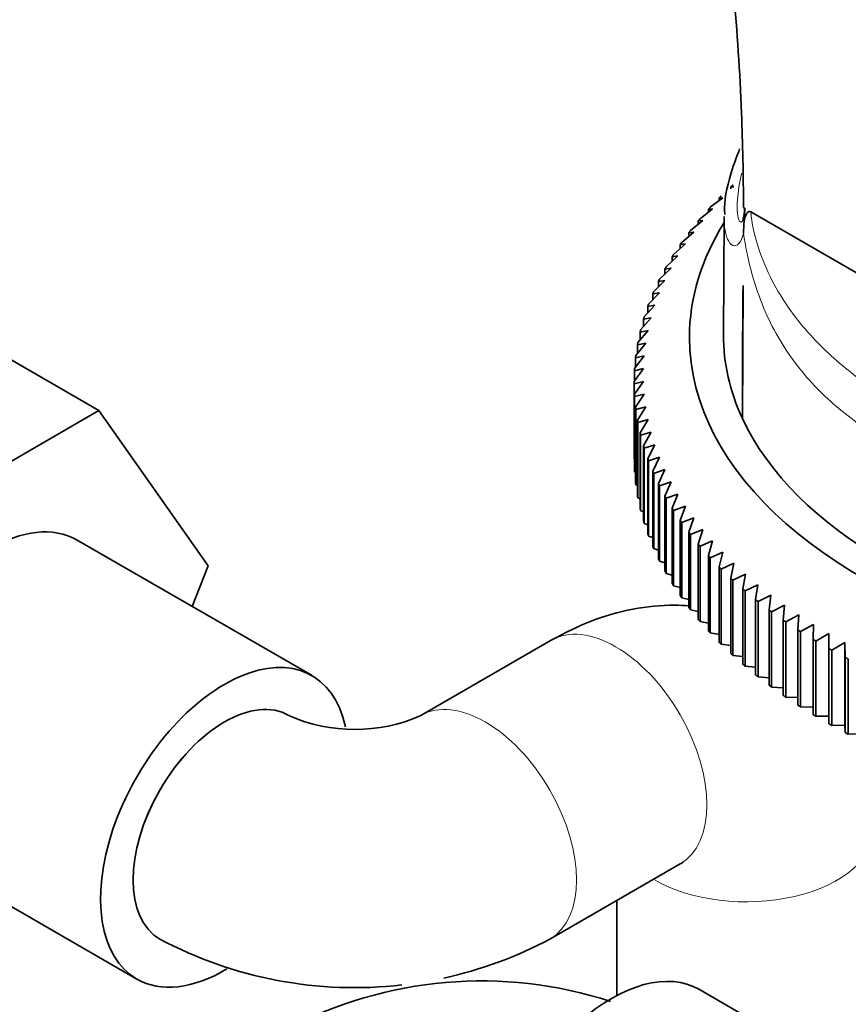
# Model space of a CAD drawing. Units: millimetres. Extents: x 0 to 2454, y 0 to 2742.
# Drawn here: x 344 to 389, y 748 to 801 of the extents above; entities that cross this region are included whole.
import ezdxf
from ezdxf import colors
from ezdxf.entities.mleader import LeaderData, LeaderLine
from ezdxf.math import Vec2, Vec3

# ---------------------------------------------------------------- set-up
doc = ezdxf.new("R2010")
doc.units = ezdxf.units.MM
doc.layers.add('DV5_Défaut', color=7, linetype='Continuous')
doc.layers.add('Défaut', color=7, linetype='Continuous')

# ---------------------------------------------------------------- blocks, each defined once
blk = doc.blocks.new('_DOT')
at = {"color": 0}
blk.add_line((0, 0), (-1, 0), dxfattribs=at)
at = {"color": 0, "const_width": 0.333}
blk.add_lwpolyline([(-0.1665, 0, 1), (0.1665, 0, 1)], format="xyb", close=True, dxfattribs=at)
blk = doc.blocks.new('SE4')
at = {"layer": 'DV5_Défaut', "color": 7, "linetype": 'Continuous', "lineweight": 35}
for p, q in [((382.802, 792.388), (382.633, 792.373)), ((382.633, 792.373), (382.633, 792.262)), ((381.528, 791.269), (382.203, 791.789)), ((382.203, 791.789), (382.009, 791.77)), ((382.009, 791.77), (382.009, 791.64)), ((380.972, 790.644), (381.64, 791.178)), ((381.64, 791.178), (381.423, 791.155)), ((381.423, 791.155), (381.423, 791.004)), ((383.328, 791.253), (383.402, 791.21)), ((383.355, 790.514), (383.402, 791.21)), ((383.718, 791.028), (404.105, 779.257)), ((380.455, 790.009), (381.114, 790.555)), ((381.114, 790.555), (380.874, 790.528)), ((380.874, 790.528), (380.874, 790.356)), ((382.279, 790.763), (382.246, 784.348)), ((379.976, 789.363), (380.627, 789.923)), ((380.627, 789.923), (380.364, 789.891)), ((380.364, 789.891), (380.364, 789.697)), ((379.536, 788.708), (380.178, 789.281)), ((380.178, 789.281), (379.892, 789.243)), ((379.892, 789.243), (379.892, 789.026)), ((379.136, 788.045), (379.768, 788.631)), ((379.768, 788.631), (379.46, 788.587)), ((379.46, 788.587), (379.46, 788.345)), ((378.777, 787.374), (379.397, 787.972)), ((379.397, 787.972), (379.067, 787.922)), ((379.067, 787.922), (379.067, 787.654)), ((378.458, 786.696), (379.067, 787.307)), ((379.067, 787.307), (378.715, 787.25)), ((378.715, 787.25), (378.715, 786.954)), ((383.268, 779.814), (383.301, 787.02)), ((378.181, 786.012), (378.776, 786.635)), ((378.776, 786.635), (378.404, 786.571)), ((378.404, 786.571), (378.404, 786.246)), ((377.945, 785.323), (378.527, 785.958)), ((378.527, 785.958), (378.135, 785.886)), ((378.135, 785.886), (378.135, 785.53)), ((339.182, 785.552), (348.374, 780.245)), ((377.751, 784.63), (378.319, 785.276)), ((378.319, 785.276), (377.906, 785.196)), ((377.906, 785.196), (377.906, 784.807)), ((377.599, 783.933), (378.152, 784.591)), ((378.152, 784.591), (377.72, 784.502)), ((377.72, 784.502), (377.72, 784.077)), ((377.489, 783.234), (378.027, 783.903)), ((378.027, 783.903), (377.575, 783.805)), ((377.575, 783.805), (377.575, 783.341)), ((377.421, 782.533), (377.943, 783.212)), ((377.943, 783.212), (377.473, 783.105)), ((377.473, 783.105), (377.473, 782.6)), ((377.396, 781.83), (377.901, 782.52)), ((377.901, 782.52), (377.414, 782.404)), ((377.414, 782.404), (377.414, 781.854)), ((377.901, 781.828), (377.396, 781.701)), ((377.396, 781.701), (377.396, 777.62)), ((377.414, 781.128), (377.901, 781.828)), ((377.414, 777.047), (377.414, 781.128)), ((377.943, 781.136), (377.421, 780.999)), ((377.421, 780.999), (377.421, 776.918)), ((377.473, 780.427), (377.943, 781.136)), ((336.506, 773.393), (348.374, 780.245)), ((348.374, 780.245), (354.294, 771.824)), ((377.473, 776.346), (377.473, 780.427)), ((378.027, 780.446), (377.489, 780.298)), ((377.489, 780.298), (377.489, 776.217)), ((377.575, 779.727), (378.027, 780.446)), ((377.575, 775.646), (377.575, 779.727)), ((378.152, 779.757), (377.599, 779.598)), ((377.72, 779.03), (378.152, 779.757)), ((377.599, 779.598), (377.599, 775.517)), ((377.72, 774.948), (377.72, 779.03)), ((378.319, 779.072), (377.751, 778.902)), ((377.751, 778.902), (377.751, 774.821)), ((377.906, 778.335), (378.319, 779.072)), ((377.906, 774.254), (377.906, 778.335)), ((378.527, 778.39), (377.945, 778.208)), ((377.945, 778.208), (377.945, 774.127)), ((378.135, 777.646), (378.527, 778.39)), ((377.396, 777.62), (377.414, 777.611)), ((378.135, 773.565), (378.135, 777.646)), ((378.776, 777.713), (378.181, 777.519)), ((378.404, 776.961), (378.776, 777.713)), ((378.181, 777.519), (378.181, 773.438)), ((379.067, 777.041), (378.458, 776.836)), ((378.715, 776.282), (379.067, 777.041)), ((377.421, 776.918), (377.473, 776.891)), ((378.404, 772.88), (378.404, 776.961)), ((378.458, 776.836), (378.458, 772.755)), ((377.489, 776.217), (377.575, 776.175)), ((378.715, 772.201), (378.715, 776.282)), ((379.397, 776.376), (378.777, 776.158)), ((378.777, 776.158), (378.777, 772.077)), ((379.067, 775.61), (379.397, 776.376)), ((377.599, 775.517), (377.72, 775.463)), ((379.067, 771.529), (379.067, 775.61)), ((379.768, 775.717), (379.136, 775.487)), ((379.136, 775.487), (379.136, 771.406)), ((379.46, 774.945), (379.768, 775.717)), ((379.46, 770.864), (379.46, 774.945)), ((380.178, 775.067), (379.536, 774.824)), ((379.892, 774.288), (380.178, 775.067)), ((377.751, 774.821), (377.906, 774.755)), ((379.536, 774.824), (379.536, 770.742)), ((380.627, 774.425), (379.976, 774.169)), ((380.364, 773.641), (380.627, 774.425)), ((377.945, 774.127), (378.135, 774.054)), ((379.892, 770.207), (379.892, 774.288)), ((379.976, 774.169), (379.976, 770.088)), ((378.181, 773.438), (378.404, 773.358)), ((380.364, 769.56), (380.364, 773.641)), ((381.114, 773.793), (380.455, 773.523)), ((380.455, 773.523), (380.455, 769.442)), ((380.874, 773.004), (381.114, 773.793)), ((359.933, 765.867), (347.205, 773.215)), ((378.458, 772.755), (378.715, 772.669)), ((380.874, 768.922), (380.874, 773.004)), ((381.64, 773.171), (380.972, 772.888)), ((380.972, 772.888), (380.972, 768.806)), ((381.423, 772.377), (381.64, 773.171)), ((381.423, 768.296), (381.423, 772.377)), ((382.203, 772.559), (381.528, 772.263)), ((381.528, 772.263), (381.528, 768.182)), ((382.009, 771.761), (382.203, 772.559)), ((354.294, 771.824), (353.438, 769.617)), ((378.777, 772.077), (379.067, 771.988)), ((382.009, 767.68), (382.009, 771.761)), ((382.802, 771.96), (382.121, 771.65)), ((382.633, 771.158), (382.802, 771.96)), ((379.136, 771.406), (379.46, 771.315)), ((382.121, 771.65), (382.121, 767.569)), ((382.633, 767.077), (382.633, 771.158)), ((383.438, 771.373), (382.751, 771.049)), ((383.292, 770.568), (383.438, 771.373)), ((379.536, 770.742), (379.892, 770.651)), ((382.751, 771.049), (382.751, 766.968)), ((384.108, 770.799), (383.417, 770.461)), ((383.986, 769.991), (384.108, 770.799)), ((379.976, 770.088), (380.364, 769.997)), ((383.292, 766.487), (383.292, 770.568)), ((383.417, 770.461), (383.417, 766.38)), ((384.813, 770.239), (384.118, 769.887)), ((384.715, 769.429), (384.813, 770.239)), ((383.986, 765.91), (383.986, 769.991)), ((384.118, 769.887), (384.118, 765.806)), ((385.551, 769.693), (384.853, 769.328)), ((385.478, 768.882), (385.551, 769.693)), ((380.455, 769.442), (380.874, 769.354)), ((384.715, 765.348), (384.715, 769.429)), ((384.853, 769.328), (384.853, 765.246)), ((386.322, 769.163), (385.621, 768.783)), ((386.273, 768.351), (386.322, 769.163)), ((380.972, 768.806), (381.423, 768.722)), ((385.478, 764.801), (385.478, 768.882)), ((385.621, 768.783), (385.621, 764.702)), ((387.124, 768.649), (386.422, 768.255)), ((387.1, 767.835), (387.124, 768.649)), ((381.528, 768.182), (382.009, 768.102)), ((386.273, 764.269), (386.273, 768.351)), ((386.422, 768.255), (386.422, 764.174)), ((387.957, 768.151), (387.255, 767.743)), ((387.957, 767.337), (387.957, 768.151)), ((372.896, 767.784), (365.825, 763.702)), ((382.121, 767.569), (382.633, 767.495)), ((387.1, 763.754), (387.1, 767.835)), ((387.255, 767.743), (387.255, 763.661)), ((388.819, 767.67), (388.118, 767.248)), ((388.844, 766.857), (388.819, 767.67)), ((388.819, 767.67), (388.819, 763.181)), ((382.751, 766.968), (383.292, 766.901)), ((387.957, 763.256), (387.957, 767.337)), ((388.118, 767.248), (388.118, 763.166)), ((383.417, 766.38), (383.986, 766.322)), ((388.844, 762.775), (388.844, 766.857)), ((389.01, 766.77), (389.01, 762.689)), ((384.118, 765.806), (384.715, 765.757)), ((384.853, 765.246), (385.478, 765.209)), ((385.621, 764.702), (386.273, 764.676)), ((386.422, 764.174), (387.1, 764.16)), ((387.255, 763.661), (387.957, 763.661)), ((388.118, 763.166), (388.819, 763.181)), ((388.819, 763.181), (388.844, 762.775)), ((389.01, 762.689), (389.71, 762.717)), ((337.705, 756.761), (350.433, 749.413)), ((372.825, 751.578), (379.896, 755.66)), ((376.467, 753.68), (376.467, 748.528)), ((387.429, 745.092), (380.934, 748.842))]:
    blk.add_line(p, q, dxfattribs=at)
for centre, radius, start, end in [((365.714, 792.314), 17.71, 355.2185, 356.4925), ((392.488, 789.881), 9.155, 176.0361, 180.1809), ((1276.914, 779.319), 893.646, 179.506199, 179.968227), ((389.013, 781.766), 11.617, 179.6817, 180.3183), ((389.013, 777.685), 11.617, 179.6817, 180.3183), ((362.254, 771.748), 8.803, 246.0662, 293.9338), ((362.254, 771.479), 22.535, 242.0241, 276.4902), ((362.254, 771.479), 22.535, 282.3672, 297.9759), ((369.113, 726.775), 22.535, 71.9049, 117.9759)]:
    blk.add_arc(centre, radius, start, end, dxfattribs=at)
for centre, major_axis, start_param, end_param in [((412.246, 784.215), (-31.85, 0), 5.937776, 6.283185), ((412.246, 784.215), (-31.85, 0), 0, 3.487002), ((412.246, 784.297), (30, 0), 3.138653, 3.403392), ((412.246, 784.297), (-30, 0), 0.261799, 1.308997), ((342.455, 764.988), (-4.75, -8.227), 3.141593, 6.283185), ((355.183, 757.64), (-4.75, -8.227), 2.57217, 6.283185), ((355.183, 757.64), (3.5, 6.062), 0, 3.14122), ((355.183, 757.64), (-3.5, -6.062), 3.141593, 6.283185), ((355.183, 757.64), (3.5, 6.062), 6.275996, 6.283185), ((376.396, 761.722), (-3.5, 6.062), 3.116329, 3.141593), ((376.184, 740.614), (4.75, 8.227), 0, 3.141593), ((355.183, 757.64), (-4.75, -8.227), 0, 0.8057)]:
    blk.add_ellipse(centre, major_axis=major_axis, ratio=0.57735, start_param=start_param, end_param=end_param, dxfattribs=at)
at = {"layer": 'DV5_Défaut', "color": 7, "linetype": 'Continuous', "lineweight": 18}
for centre, major_axis, start_param, end_param in [((376.396, 761.722), (-3.5, 6.062), 3.141593, 6.283185), ((369.325, 757.64), (-3.5, 6.062), 3.141876, 6.283185), ((369.325, 757.64), (-3.5, 6.062), 0, 0.007981), ((383.467, 757.64), (7, 0), 3.912632, 6.283185)]:
    blk.add_ellipse(centre, major_axis=major_axis, ratio=0.57735, start_param=start_param, end_param=end_param, dxfattribs=at)
at = {"layer": 'DV5_Défaut', "color": 7, "linetype": 'Continuous', "lineweight": 35}
for points, knots in [([(441.173, 800.203), (441.107, 803.046), (440.604, 812.349), (438.27, 827.218), (432.862, 843.541), (425.05, 857.494), (415.003, 868.781), (402.937, 877.162), (389.108, 882.461), (373.81, 884.565), (360.105, 883.615), (350.161, 881.545), (345.12, 880.158), (342.225, 879.273), (340.412, 878.694), (333.879, 876.565), (322.193, 872.237), (304.91, 864.371), (290.187, 856.381), (279.921, 850.128), (274.806, 846.84), (272.253, 845.154), (270.978, 844.303), (270.25, 843.811), (268.435, 842.542), (265.395, 840.021), (260.022, 834.281), (254.327, 825.591), (251.154, 817.062), (250.136, 812.13), (249.946, 810.88), (249.895, 810.528)], [0, 0, 0, 0, 0.028448, 0.094656, 0.160865, 0.227074, 0.293282, 0.359491, 0.425699, 0.491908, 0.558117, 0.591221, 0.607773, 0.616049, 0.624325, 0.628463, 0.690534, 0.756743, 0.822951, 0.856056, 0.872608, 0.880884, 0.885022, 0.887091, 0.88916, 0.905712, 0.922264, 0.955368, 0.988473, 0.996749, 1, 1, 1, 1]), ([(433.417, 783.503), (433.361, 785.841), (432.955, 793.66), (431.078, 806.289), (426.587, 820.69), (420.026, 833.34), (411.489, 843.953), (401.105, 852.27), (389.047, 858.062), (375.531, 861.14), (363.356, 861.338), (354.352, 860.194), (349.757, 859.292), (347.053, 858.671), (345.319, 858.244), (338.954, 856.616), (327.752, 853.239), (311.052, 846.69), (296.833, 839.766), (286.872, 834.18), (281.914, 831.205), (279.435, 829.667), (278.212, 828.898), (277.616, 828.524), (276.47, 827.797), (274.937, 826.656), (271.777, 823.514), (268.678, 819.078), (266.962, 814.75), (266.335, 811.893), (266.206, 811.098), (266.174, 810.89)], [0, 0, 0, 0, 0.026752, 0.093121, 0.15949, 0.225859, 0.292228, 0.358597, 0.424966, 0.491335, 0.557704, 0.590889, 0.607481, 0.615777, 0.624073, 0.628222, 0.690442, 0.756812, 0.823181, 0.856365, 0.872957, 0.881253, 0.885401, 0.887476, 0.88955, 0.906142, 0.922734, 0.955919, 0.989103, 0.997399, 1, 1, 1, 1]), ([(270.424, 818.2), (270.431, 818.238), (270.49, 818.565), (270.709, 819.403), (270.905, 819.565), (271.304, 819.807), (272.148, 820.41), (272.112, 820.207), (272.549, 820.415), (272.997, 820.681), (274.14, 821.384), (276.484, 822.809), (281.157, 825.545), (290.515, 830.636), (303.732, 836.782), (319.17, 842.406), (329.379, 845.126), (335.278, 846.425), (336.847, 846.749), (339.225, 847.185), (343.133, 847.741), (350.704, 848.242), (360.635, 847.31), (371.511, 843.752), (380.967, 837.947), (388.892, 830.143), (395.225, 820.606), (399.946, 809.598), (403.067, 797.38), (404.248, 787.125), (404.47, 780.834), (404.495, 779.032)], [0, 0, 0, 0, 0.001001, 0.00933, 0.042648, 0.075965, 0.092624, 0.109282, 0.111365, 0.113447, 0.117612, 0.125941, 0.1426, 0.175917, 0.242552, 0.309187, 0.371657, 0.375821, 0.384151, 0.39248, 0.409139, 0.442456, 0.509091, 0.575726, 0.64236, 0.708995, 0.77563, 0.842265, 0.908899, 0.975534, 1, 1, 1, 1]), ([(365.141, 845.782), (366.716, 844.272), (370.482, 840.071), (375.447, 832.025), (379.58, 821.356), (382.248, 809.399), (383.188, 799.285), (383.322, 793.044), (383.328, 791.253)], [0, 0, 0, 0, 0.128216, 0.327839, 0.527461, 0.727083, 0.926706, 1, 1, 1, 1]), ([(383.119, 794.438), (382.975, 794.08), (382.578, 792.977), (382.268, 791.737), (382.306, 791.005), (382.314, 790.873)], [0, 0, 0, 0, 0.287504, 0.88998, 1, 1, 1, 1]), ([(383.355, 790.514), (383.38, 790.644), (383.415, 790.765), (383.493, 790.921), (383.523, 790.969), (383.581, 791.023), (383.602, 791.037), (383.654, 791.05), (383.685, 791.047), (383.718, 791.028)], [0, 0, 0, 0, 0.5, 0.5, 0.75, 0.75, 0.875, 0.875, 1, 1, 1, 1]), ([(380.367, 769.657), (380.112, 769.675), (379.097, 769.714), (377.308, 769.54), (375.005, 768.881), (373.678, 768.2), (372.896, 767.784)], [0, 0, 0, 0, 0.098646, 0.391583, 0.694693, 1, 1, 1, 1]), ([(379.896, 755.66), (379.966, 755.695), (380.056, 755.744), (380.076, 755.753), (380.075, 755.752)], [0, 0, 0, 0, 0.629873, 1, 1, 1, 1])]:
    blk.add_open_spline(points, degree=3, knots=knots, dxfattribs=at)
at = {"layer": 'DV5_Défaut', "color": 7, "linetype": 'Continuous', "lineweight": 18}
for points, knots in [([(383.232, 793.119), (383.106, 792.6), (383.028, 792.116), (382.959, 791.138), (383.007, 790.676), (383.174, 790.441), (383.246, 790.441), (383.315, 790.59), (383.316, 790.591), (383.316, 790.592)], [0, 0, 0, 0, 0.338268, 0.338268, 0.778422, 0.778422, 0.998499, 0.998499, 1, 1, 1, 1]), ([(383.718, 791.028), (383.767, 790.399), (383.928, 789.707), (384.344, 788.433), (384.593, 787.859), (385.43, 786.235), (386.079, 785.339), (387.528, 783.696), (388.317, 782.971), (389.999, 781.648), (390.894, 781.048), (392.792, 779.951), (393.8, 779.453), (395.889, 778.602), (396.973, 778.245), (399.214, 777.755), (400.385, 777.616), (402.048, 777.781), (402.585, 777.896), (403.556, 778.369), (403.973, 778.734), (404.105, 779.257)], [0, 0, 0, 0, 0.0625, 0.0625, 0.125, 0.125, 0.25, 0.25, 0.375, 0.375, 0.5, 0.5, 0.625, 0.625, 0.75, 0.75, 0.875, 0.875, 0.9375, 0.9375, 1, 1, 1, 1]), ([(383.334, 789.852), (383.243, 789.523), (383.122, 789.329), (382.885, 789.156), (382.766, 789.172), (382.461, 789.422), (382.324, 789.852), (382.281, 790.495), (382.278, 790.604), (382.279, 790.716)], [0, 0, 0, 0, 0.227953, 0.227953, 0.455906, 0.455906, 0.911812, 0.911812, 1, 1, 1, 1]), ([(404.129, 777.366), (403.269, 776.621), (402.092, 776.274), (399.732, 775.996), (398.509, 776.071), (396.165, 776.469), (395.035, 776.791), (392.869, 777.612), (391.831, 778.114), (389.915, 779.249), (389.027, 779.884), (387.394, 781.316), (386.65, 782.114), (385.351, 783.898), (384.786, 784.898), (383.88, 787.165), (383.529, 788.473), (383.334, 789.852)], [0, 0, 0, 0, 0.125, 0.125, 0.25, 0.25, 0.375, 0.375, 0.5, 0.5, 0.625, 0.625, 0.75, 0.75, 0.875, 0.875, 1, 1, 1, 1])]:
    blk.add_open_spline(points, degree=3, knots=knots, dxfattribs=at)
at = {"layer": 'DV5_Défaut', "color": 7, "linetype": 'Continuous', "lineweight": 35}
for points, degree in [([(382.633, 792.373), (382.691, 792.428), (382.751, 792.483)], 2), ([(382.009, 791.77), (382.065, 791.826), (382.121, 791.882)], 2), ([(381.423, 791.155), (381.475, 791.212), (381.528, 791.269)], 2), ([(380.874, 790.528), (380.923, 790.586), (380.972, 790.644)], 2), ([(383.362, 790.838), (383.318, 790.656), (383.3, 790.565), (383.308, 790.566)], 3), ([(380.364, 789.891), (380.409, 789.95), (380.455, 790.009)], 2), ([(379.892, 789.243), (379.934, 789.303), (379.976, 789.363)], 2), ([(379.46, 788.587), (379.498, 788.648), (379.536, 788.708)], 2), ([(379.067, 787.922), (379.102, 787.983), (379.136, 788.045)], 2), ([(378.715, 787.25), (378.746, 787.312), (378.777, 787.374)], 2), ([(378.404, 786.571), (378.431, 786.633), (378.458, 786.696)], 2), ([(378.135, 785.886), (378.157, 785.949), (378.181, 786.012)], 2), ([(377.906, 785.196), (377.925, 785.26), (377.945, 785.323)], 2), ([(377.72, 784.502), (377.735, 784.566), (377.751, 784.63)], 2), ([(377.575, 783.805), (377.587, 783.869), (377.599, 783.933)], 2), ([(377.473, 783.105), (377.481, 783.169), (377.489, 783.234)], 2), ([(377.414, 782.404), (377.417, 782.468), (377.421, 782.533)], 2), ([(377.421, 780.999), (377.417, 781.064), (377.414, 781.128)], 2), ([(377.489, 780.298), (377.481, 780.362), (377.473, 780.427)], 2), ([(377.599, 779.598), (377.587, 779.663), (377.575, 779.727)], 2), ([(377.751, 778.902), (377.735, 778.966), (377.72, 779.03)], 2), ([(377.945, 778.208), (377.925, 778.272), (377.906, 778.335)], 2), ([(378.181, 777.519), (378.157, 777.582), (378.135, 777.646)], 2), ([(377.421, 776.918), (377.417, 776.983), (377.414, 777.047)], 2), ([(378.458, 776.836), (378.431, 776.898), (378.404, 776.961)], 2), ([(377.489, 776.217), (377.481, 776.281), (377.473, 776.346)], 2), ([(378.777, 776.158), (378.746, 776.22), (378.715, 776.282)], 2), ([(377.599, 775.517), (377.587, 775.582), (377.575, 775.646)], 2), ([(379.136, 775.487), (379.102, 775.548), (379.067, 775.61)], 2), ([(377.751, 774.821), (377.735, 774.884), (377.72, 774.948)], 2), ([(379.536, 774.824), (379.498, 774.884), (379.46, 774.945)], 2), ([(377.945, 774.127), (377.925, 774.191), (377.906, 774.254)], 2), ([(379.976, 774.169), (379.934, 774.228), (379.892, 774.288)], 2), ([(378.181, 773.438), (378.157, 773.501), (378.135, 773.565)], 2), ([(380.455, 773.523), (380.409, 773.582), (380.364, 773.641)], 2), ([(378.458, 772.755), (378.431, 772.817), (378.404, 772.88)], 2), ([(380.972, 772.888), (380.923, 772.945), (380.874, 773.004)], 2), ([(381.528, 772.263), (381.475, 772.32), (381.423, 772.377)], 2), ([(378.777, 772.077), (378.746, 772.139), (378.715, 772.201)], 2), ([(382.121, 771.65), (382.065, 771.705), (382.009, 771.761)], 2), ([(379.136, 771.406), (379.102, 771.467), (379.067, 771.529)], 2), ([(382.751, 771.049), (382.691, 771.103), (382.633, 771.158)], 2), ([(379.536, 770.742), (379.498, 770.803), (379.46, 770.864)], 2), ([(379.976, 770.088), (379.934, 770.147), (379.892, 770.207)], 2), ([(383.417, 770.461), (383.354, 770.514), (383.292, 770.568)], 2), ([(380.455, 769.442), (380.409, 769.501), (380.364, 769.56)], 2), ([(384.118, 769.887), (384.052, 769.939), (383.986, 769.991)], 2), ([(384.853, 769.328), (384.784, 769.378), (384.715, 769.429)], 2), ([(380.972, 768.806), (380.923, 768.864), (380.874, 768.922)], 2), ([(385.621, 768.783), (385.549, 768.832), (385.478, 768.882)], 2), ([(381.528, 768.182), (381.475, 768.239), (381.423, 768.296)], 2), ([(386.422, 768.255), (386.347, 768.302), (386.273, 768.351)], 2), ([(382.121, 767.569), (382.065, 767.624), (382.009, 767.68)], 2), ([(387.255, 767.743), (387.177, 767.789), (387.1, 767.835)], 2), ([(382.751, 766.968), (382.691, 767.022), (382.633, 767.077)], 2), ([(388.118, 767.248), (388.037, 767.292), (387.957, 767.337)], 2), ([(383.417, 766.38), (383.354, 766.433), (383.292, 766.487)], 2), ([(389.01, 766.77), (388.927, 766.813), (388.844, 766.857)], 2), ([(384.118, 765.806), (384.052, 765.858), (383.986, 765.91)], 2), ([(384.853, 765.246), (384.784, 765.297), (384.715, 765.348)], 2), ([(385.621, 764.702), (385.549, 764.751), (385.478, 764.801)], 2), ([(386.422, 764.174), (386.347, 764.221), (386.273, 764.269)], 2), ([(387.255, 763.661), (387.177, 763.708), (387.1, 763.754)], 2), ([(388.118, 763.166), (388.037, 763.211), (387.957, 763.256)], 2), ([(389.01, 762.689), (388.927, 762.732), (388.844, 762.775)], 2)]:
    blk.add_open_spline(points, degree=degree, dxfattribs=at)

msp = doc.modelspace()

# ---------------------------------------------------------------- block references
at = {"layer": 'Défaut'}
msp.add_blockref('SE4', (0, 0), dxfattribs=at)

# ---------------------------------------------------------------- leaders
at = {"layer": 'Défaut', "color": 7, "linetype": 'Continuous', "lineweight": 18}
ml = msp.add_multileader_mtext('Standard', dxfattribs=at)
ml.set_content('{\\pxsm0.9;\\fSolid Edge ISO|b1||i0||c0|p34;\\W1.;18/10/2022\\P}', color=256)
ml.set_leader_properties()
ml.set_arrow_properties(name='DOT')
ml.build(insert=Vec2(0, 0))
ml.multileader.update_dxf_attribs({"leader_type": 0, "dogleg_length": 0, "arrow_head_size": 12})
ctx = ml.context
ctx.base_point, ctx.char_height, ctx.arrow_head_size, ctx.landing_gap_size = Vec3(2366.327, 2734.74), 12, 12, 4.2
notes = []
notes.append((ctx, [(0, (0, 0, 0), (0, 0), (1, 0), 1, [])]))
ctx.mtext.insert = Vec3(2368.327, 2740.86)
for ctx, leaders in notes:
    for number, flags, end, landing, length, lines in leaders:
        leader = LeaderData()
        leader.index, (leader.has_last_leader_line, leader.has_dogleg_vector, leader.attachment_direction) = number, flags
        leader.last_leader_point, leader.dogleg_vector, leader.dogleg_length = Vec3(end), Vec3(landing), length
        for number, points, colour, breaks in lines:
            line = LeaderLine()
            line.index, line.vertices, line.color, line.breaks = number, Vec3.list(points), colors.encode_raw_color(colour), breaks
            leader.lines.append(line)
        ctx.leaders.append(leader)

doc.saveas('drawing.dxf')
